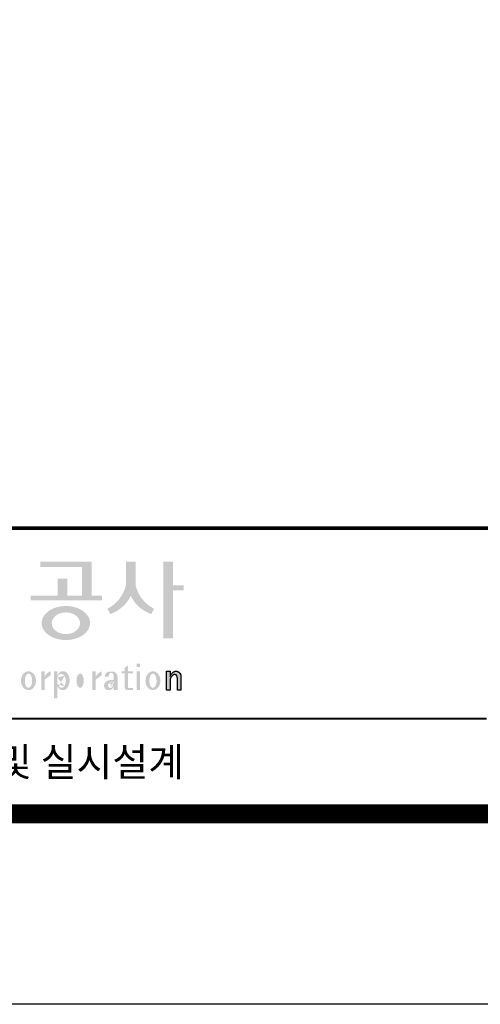
# Model space of a CAD drawing. Units: inches. Extents: x 0 to 80973, y -157779 to 10093.
# Drawn here: x 8913 to 10372, y -103983 to -100862 of the extents above; entities that cross this region are included whole.
import ezdxf
from ezdxf.enums import TextEntityAlignment as Align

# ---------------------------------------------------------------- set-up
doc = ezdxf.new("R2010")
doc.units = ezdxf.units.IN
doc.header["$MEASUREMENT"] = 0
doc.layers.add('도곽', color=7, linetype='Continuous')
doc.styles.add('굴림체', font='GulimChe.ttf')

# ---------------------------------------------------------------- blocks, each defined once
blk = doc.blocks.new('도곽')
at = {"layer": '도곽'}
for points in [[(147.965111335899, 50.5136816180387), (142.5641500180203, 50.5136816180387), (142.5641500180203, 49.94261597522595), (146.9491765443084, 49.94261597522595), (146.9491765443084, 46.94473544674869), (145.4237890212529, 46.94473544674869), (145.4237890212529, 48.73791656629359), (144.4078542296914, 48.73791656629359), (144.4078542296914, 46.94473544674869), (141.5426382012514, 46.94473544674869), (141.5426382012514, 46.47327068459012), (149.0364530712389, 46.47327068459012), (149.0364530712389, 46.94473544674869), (147.965111335899, 46.94473544674869)], [(152.5701365413691, 50.5136816180387), (151.5542017498077, 50.5136816180387), (151.5542017498077, 48.04645560422099, -0.2220458487142074), (149.6152659430657, 45.57135957120803), (149.9125244684832, 45.02049949246461, 0.204444452810302), (152.062169145603, 46.94473544674869, 0.204444452810302), (154.2118138226645, 45.02049949246461), (154.5090723481111, 45.57135957120803, -0.222045848714211), (152.5701365413691, 48.04645560422099)], [(156.4957319350063, 47.49559552552122), (157.6029512520321, 47.49559552552122), (157.6029512520321, 48.04645560422099), (156.4957319350063, 48.04645560422099), (156.4957319350063, 50.5136816180387), (155.4797971434158, 50.5136816180387), (155.4797971434158, 42.46771900291091), (156.4957319350063, 42.46771900291091)], [(156.1906413136888, 37.03183554496385), (155.8182231032837, 37.03183554496385), (155.8182231032837, 39.0163180004532), (156.1871263426577, 39.0163180004532), (156.1871263426577, 38.48946437976733), (156.1880449217418, 38.46681728606231), (156.2066977013741, 38.5099542615138), (156.2218636296887, 38.55075244158101), (156.2360547394049, 38.58498456236734), (156.2679050635628, 38.63853716721528), (156.2916662677156, 38.67994546780423), (156.3395823527675, 38.74269346091782), (156.3767004468094, 38.78790048827827), (156.4335117519216, 38.84270238757776), (156.4773785903375, 38.88318098066551), (156.5279941731563, 38.91758742160923), (156.5684397731523, 38.94481768277942), (156.6133657895401, 38.96849617076109), (156.6318217307119, 38.97754629223377), (156.6722110911936, 38.9921673953871), (156.6932821708463, 38.99926367845214), (156.724832550782, 39.00560457415881), (156.7450975304085, 39.0096139377641), (156.7592417738482, 39.01228684682459), (156.7603571913054, 39.0125120103697), (156.7982720121648, 39.01224326679252), (156.8776259981235, 39.01243211361756), (156.9065893593791, 39.00608395458434), (156.9444010743894, 38.99770932370333), (156.9669250087312, 38.99279204262015), (156.9802631521446, 38.98709032081419), (156.9966944700421, 38.97979792759756), (157.0182529590232, 38.97063885602287), (157.0369619781407, 38.96244580864035), (157.0465226993395, 38.95833475828871), (157.0502907483163, 38.95667871677901), (157.0542743821419, 38.953969491013), (157.0606107032066, 38.94961875043404), (157.0668345452426, 38.94539148663929), (157.0698246139358, 38.94335048812385), (157.0719429698505, 38.94191961018836), (157.0740332059353, 38.94048146889722), (157.0759640966856, 38.93916680437573), (157.085665416714, 38.93255716507733), (157.120402703745, 38.90889320379242), (157.1253142899508, 38.90566101755425), (157.1369558739965, 38.89137402804803), (157.1659098620142, 38.85692400704315), (157.1917706755188, 38.82558995884787), (157.2147632726841, 38.79800379403636), (157.2682845648809, 38.70602812126921), (157.2736366940802, 38.69318653639525), (157.283516106006, 38.66864371098231), (157.2889338480157, 38.65525011224267), (157.2922613539407, 38.64688274473187), (157.2949795981834, 38.64014962867836), (157.2971354470786, 38.63476749382275), (157.2987101541215, 38.63088887034277), (157.2993850285269, 38.62924009217417), (157.3009691088367, 38.62532515200323), (157.302384470487, 38.62175885211795), (157.3044747066009, 38.61663819751297), (157.3068086473353, 38.61085657898397), (157.3081209032237, 38.60760260272249), (157.3087301648478, 38.60607730135266), (157.309442532321, 38.60313564870043), (157.3116358742548, 38.59416542396534), (157.3129481300851, 38.58880507914759), (157.3139698150183, 38.58465771207588), (157.335575170276, 38.4997274790006), (157.335575170276, 37.03070246394086), (156.9674030448217, 37.03070246394086), (156.9674030448217, 38.29535888510176), (156.9496594710648, 38.38164736274516), (156.9428076208709, 38.41521125629546), (156.9135255688883, 38.49290720285384), (156.9004686231632, 38.52850483154938), (156.8868680285662, 38.54844269950294), (156.8759856782993, 38.56444383721859), (156.8730799689214, 38.56870741773341), (156.8700430339516, 38.57180160051971), (156.8672779234033, 38.57460524970551), (156.8642597349384, 38.57765585244519), (156.8491781659098, 38.5926546492777), (156.8388019714178, 38.6035859757761), (156.8255106943101, 38.61285399745279), (156.8148439288919, 38.62028439413584), (156.8030711192835, 38.6286808150256), (156.798881273818, 38.63163699434548), (156.779169316272, 38.640745222547), (156.7579013982462, 38.65053620468129), (156.754489533006, 38.65215592948547), (156.7158717179985, 38.66215754848267), (156.7070983502921, 38.66444550052287), (156.6856148473883, 38.66601438195389), (156.6682743236446, 38.66730725642296), (156.6652186421119, 38.66751062994476), (156.6585636303201, 38.66801180040815), (156.657541945416, 38.66793916701167), (156.6532021278539, 38.66744525990393), (156.6172463175165, 38.66366105981464), (156.6097852056986, 38.66284030241545), (156.5969063518708, 38.65901252230864), (156.5725509140023, 38.65177373676156), (156.5631438834674, 38.64908353669338), (156.5502931493823, 38.64264095424036), (156.537583014156, 38.63624921514597), (156.5255102603254, 38.63019158971323), (156.5198675601708, 38.62735162380736), (156.5192957915563, 38.62709014357128), (156.516943104259, 38.6249619849917), (156.3916882832849, 38.51241653374049), (156.3200672336237, 38.42291039655569), (156.2682612472994, 38.35520154229775), (156.1866670531011, 38.18727312453152)]]:
    blk.add_hatch(color=0, dxfattribs=at).paths.add_polyline_path(points)
h = blk.add_hatch(color=0, dxfattribs=at)
edge = h.paths.add_edge_path()
edge.add_ellipse((145.2535724838811, 44.07430887860423), major_axis=(-2.541322188487906, 0), ratio=0.7027525970166547, start_angle=218.614811290225, end_angle=266.1594810075293)
edge.add_ellipse((145.2535724838811, 44.07430887860423), major_axis=(-2.541322188487906, 0), ratio=0.7027525970166547, start_angle=266.1594810075293, end_angle=270)
edge.add_ellipse((145.2535724838811, 44.07430887860423), major_axis=(-2.541322188487906, 0), ratio=0.7027525970166547, start_angle=270, end_angle=289.4380050954117)
edge.add_ellipse((145.2535724838811, 44.07430887860423), major_axis=(-2.541322188487906, 0), ratio=0.7027525970166547, start_angle=289.4380050954117, end_angle=321.385188709775)
edge.add_ellipse((145.2535724838811, 44.07430887860423), major_axis=(-2.541322188487906, 0), ratio=0.7027525970166547, start_angle=321.385188709775, end_angle=343.1179011909932)
edge.add_ellipse((145.2535724838811, 44.07430887860423), major_axis=(-2.541322188487906, 0), ratio=0.7027525970166547, start_angle=343.1179011909932, end_angle=424.1037428651928)
edge.add_ellipse((145.2535724838811, 44.07430887860423), major_axis=(-2.541322188487906, 0), ratio=0.7027525970166547, start_angle=64.10374286519277, end_angle=196.8820988090067)
edge.add_ellipse((145.2535724838811, 44.07430887860423), major_axis=(-2.541322188487906, 0), ratio=0.7027525970166547, start_angle=196.8820988090067, end_angle=218.614811290225)
edge = h.paths.add_edge_path(flags=16)
edge.add_ellipse((145.255750628697, 44.05105055844646), major_axis=(-1.484599553540304, 0), ratio=0.7664144946079834, start_angle=0, end_angle=360)
h = blk.add_hatch(color=0, dxfattribs=at)
h.paths.add_polyline_path([(151.7913599348825, 39.66704105697167), (151.4412109759427, 39.3617996249744), (151.4412109759427, 39.00412249206451), (151.7913599348825, 39.00412249206451)])
h.paths.add_polyline_path([(151.7913599348825, 39.00412249206451), (151.4412109759427, 39.00412249206451), (151.4412109759427, 38.79046365156714), (151.7913599348825, 38.79046365156714)])
h.paths.add_polyline_path([(151.4412109759427, 39.00412249206451), (151.1016718781751, 39.00412249206451), (151.1016718781751, 38.79046365156714), (151.4412109759427, 38.79046365156714)])
h.paths.add_polyline_path([(152.2842048310989, 39.00412249206451), (151.7913599348825, 39.00412249206451), (151.7913599348825, 38.79046365156714), (152.2842048310989, 38.79046365156714)])
edge = h.paths.add_edge_path()
edge.add_line((151.7913599348825, 38.79046365156714), (151.44121097603, 38.79046365156714))
edge.add_line((151.4412109759427, 38.79046365156714), (151.4412109759427, 37.30628811370875))
edge.add_ellipse((151.7180822631775, 37.30995419754649), major_axis=(-6.840036718905274e-13, 0.2808054572128095), ratio=0.9860737362885491, start_angle=90.74805204823097, end_angle=178.1911889488256)
edge.add_line((151.7093422242463, 37.02928866059696), (152.2842048310116, 37.02928866059696))
edge.add_line((152.2842048310989, 37.02928866059696), (152.2842048310989, 37.24294750109433))
edge.add_line((152.2842048310989, 37.24294750109433), (151.8459593863657, 37.24294750109433))
edge.add_ellipse((151.8753197935142, 37.32277958998051), major_axis=(1.603201661583721e-12, 0.08520397154836372), ratio=0.9860737362882122, start_angle=87.8793814555462, end_angle=159.5459379277614, ccw=False)
edge.add_line((151.7913599348825, 37.32593242034667), (151.7913599348825, 38.79046365159624))
h = blk.add_hatch(color=0, dxfattribs=at)
h.paths.add_polyline_path([(153.0499168894451, 39.57544603572055), (152.689210068594, 39.57544603572055), (152.689210068594, 39.44039053386254), (153.0499168894451, 39.44039053386254)])
h.paths.add_polyline_path([(153.0499168894451, 39.79287707675425), (152.689210068594, 39.79287707675425), (152.689210068594, 39.57544603572055), (153.0499168894451, 39.57544603572055)])
h.paths.add_polyline_path([(153.0499168894451, 38.79046365156714), (152.689210068594, 38.79046365156714), (152.689210068594, 37.02928866059696), (153.0499168894451, 37.02928866059696)])
h.paths.add_polyline_path([(153.0499168894451, 39.00412249206451), (152.689210068594, 39.00412249206451), (152.689210068594, 38.79046365156714), (153.0499168894451, 38.79046365156714)])
h = blk.add_hatch(color=0, dxfattribs=at)
edge = h.paths.add_edge_path()
edge.add_ellipse((141.3316122678656, 38.01670557633801), major_axis=(-2.251964932524607e-13, 0.9874169157427257), ratio=0.7942789622486784, start_angle=-1.644982881252931e-11, end_angle=359.9999999999836)
edge = h.paths.add_edge_path(flags=16)
edge.add_ellipse((141.3316122678656, 38.01670557633801), major_axis=(-1.901118594194371e-14, 0.7554335052287459), ratio=0.5066372311570726, start_angle=-2.837054775865457e-12, end_angle=359.9999999999972)
h = blk.add_hatch(color=0, dxfattribs=at)
edge = h.paths.add_edge_path()
edge.add_line((143.6547353704658, 38.59990489108199), (143.6547353704658, 39.00412249207906))
edge.add_ellipse((143.9706430621294, 38.00958798177484), major_axis=(2.567385466426497e-12, 1.04486139795031), ratio=0.9860737362883868, start_angle=17.8552984694379, end_angle=66.96449321522935)
edge.add_line((143.022487015943, 38.4184438138403), (143.022487015943, 39.00412249207906))
edge.add_line((143.022487015943, 39.00412249206451), (142.6680450620036, 39.00412249206451))
edge.add_line((142.6680450620036, 39.00412249206451), (142.6680450620036, 37.02928866056786))
edge.add_line((142.6680450620036, 37.02928866059696), (143.022487015943, 37.02928866059696))
edge.add_line((143.022487015943, 37.02928866059696), (143.022487015943, 38.13999518540399))
edge.add_ellipse((143.7551108477777, 37.78109147470272), major_axis=(-8.144778835898231e-13, 0.8251165013667305), ratio=0.9860737362883989, start_angle=367.0865267341118, end_angle=424.21640019749674, ccw=False)
h = blk.add_hatch(color=0, dxfattribs=at)
edge = h.paths.add_edge_path()
edge.add_line((144.3689098168246, 39.00412249206451), (144.0082029959152, 39.00412249206451))
edge.add_line((144.0082029959152, 39.00412249206451), (144.0082029959152, 37.02928866056786))
edge.add_line((144.0082029959152, 37.02928866059696), (144.3689098167955, 37.02928866059696))
edge.add_line((144.3689098168246, 37.02928866059696), (144.3689098168246, 38.29031261672966))
edge.add_ellipse((144.7685095806804, 38.31611322919375), major_axis=(-2.161892205032061e-13, 0.4060637815091931), ratio=0.9860737362911797, start_angle=86.35706818029053, end_angle=93.64293181964769, ccw=False)
edge.add_line((144.3689098168246, 38.34191384165783), (144.3689098168246, 39.00412249207906))
h.paths.add_polyline_path([(144.3689098168246, 37.02928866059696), (144.0082029959152, 37.02928866059696), (144.0082029959152, 36.16470827181942), (144.3689098168246, 36.16470827181942)])
edge = h.paths.add_edge_path()
edge.add_line((145.6436197063443, 37.94928896537053), (145.6436197063443, 38.1097180188593))
edge.add_ellipse((144.3098723930155, 38.02950349210764), major_axis=(-5.15034669032541e-12, 1.354960211516002), ratio=0.9860737362883567, start_angle=-86.60606811355838, end_angle=-59.60965804859313)
edge.add_ellipse((144.9497118045541, 38.4094887926552), major_axis=(2.426987193454535e-12, 0.6030106506579422), ratio=0.9860737362882759, start_angle=-59.56368831448421, end_angle=-9.561415281046866)
edge.add_line((145.0484798182291, 39.00412249206451), (144.8509437907627, 39.00412249206451))
edge.add_ellipse((144.9497118045541, 38.4094887926552), major_axis=(3.457619040228225e-13, 0.6030106506579574), ratio=0.9860737362883898, start_angle=9.56141528132197, end_angle=77.62694729885241)
edge.add_line((144.3689098168246, 38.53869947617235), (144.3689098168246, 38.34191384165783))
edge.add_ellipse((144.7685095806804, 38.31611322919375), major_axis=(1.507071518034848e-12, 0.4060637815103669), ratio=0.9860737362883286, start_angle=301.1703361301559, end_angle=446.35706818053745, ccw=False)
edge.add_ellipse((144.2175439624546, 37.99268548921859), major_axis=(-3.119115598231992e-13, 1.051620589053935), ratio=0.9860737362883771, start_angle=238.0532329669881, end_angle=300.4912806177727, ccw=False)
edge.add_ellipse((144.7962404860149, 37.6519794344425), major_axis=(3.152080758861324e-13, 0.3739745931266599), ratio=0.9860737362884303, start_angle=127.8743424665287, end_angle=234.7684790704115, ccw=False)
edge.add_ellipse((145.1405962226412, 37.99619254571039), major_axis=(3.570690021971477e-12, 0.8628625904365872), ratio=0.9860737362884143, start_angle=114.91095209444131, end_angle=131.6827144920436, ccw=False)
edge.add_line((144.3689098168246, 37.63274689530257), (144.3689098168246, 37.41617370992785))
edge.add_ellipse((144.9380851770833, 37.65245561488732), major_axis=(9.050558263759939e-13, 0.6237025733526086), ratio=0.9860737362883475, start_angle=112.2616914549343, end_angle=177.6253043334354)
edge.add_line((144.9126023321727, 37.02928866059696), (144.9635680218483, 37.02928866059696))
edge.add_ellipse((144.9380851770833, 37.65245561488732), major_axis=(-1.828870794717352e-12, 0.6237025733526135), ratio=0.9860737362883204, start_angle=182.3746956664919, end_angle=226.1316290383023)
edge.add_ellipse((144.3098723930155, 38.02950349210764), major_axis=(-2.043074064358582e-12, 1.354960211515806), ratio=0.9860737362884832, start_angle=233.3254202191851, end_angle=266.6060681132659)
h = blk.add_hatch(color=0, dxfattribs=at)
edge = h.paths.add_edge_path()
edge.add_ellipse((146.7510165613924, 38.01670557633801), major_axis=(1.71563560405181e-13, 0.987416915742726), ratio=0.7942789622487262, start_angle=1.25186632262404e-11, end_angle=360.0000000000125)
edge = h.paths.add_edge_path(flags=16)
edge.add_ellipse((146.7510165613924, 38.01670557633801), major_axis=(-1.901118594194371e-14, 0.7554335052287459), ratio=0.5066372311570726, start_angle=-2.837054775865457e-12, end_angle=359.9999999999972)
h = blk.add_hatch(color=0, dxfattribs=at)
edge = h.paths.add_edge_path()
edge.add_line((149.0252704690641, 38.59990489108199), (149.0252704690641, 39.00412249207906))
edge.add_ellipse((149.3411781607859, 38.00958798177484), major_axis=(-4.123827997190579e-12, 1.044861397950256), ratio=0.9860737362883708, start_angle=17.85529846906703, end_angle=66.96449321486631)
edge.add_line((148.3930221145705, 38.4184438138403), (148.3930221145705, 39.00412249207906))
edge.add_line((148.3930221145705, 39.00412249206451), (148.0385801606602, 39.00412249206451))
edge.add_line((148.0385801606893, 39.00412249206451), (148.0385801606893, 37.02928866056786))
edge.add_line((148.0385801606893, 37.02928866059696), (148.3930221146287, 37.02928866059696))
edge.add_line((148.3930221145705, 37.02928866059696), (148.3930221145705, 38.13999518540399))
edge.add_ellipse((149.1256459464633, 37.78109147470272), major_axis=(-8.144778835898231e-13, 0.8251165013667305), ratio=0.9860737362883989, start_angle=367.0865267341118, end_angle=424.21640019749674, ccw=False)
h = blk.add_hatch(color=0, dxfattribs=at)
edge = h.paths.add_edge_path()
edge.add_ellipse((150.1799475740839, 38.35348280783396), major_axis=(-6.398763550388522e-14, 0.6143937221891016), ratio=0.8217281135736666, start_angle=-83.08245712897855, end_angle=-9.838744845946982)
edge.add_line((150.2662167245429, 38.95884037936807), (149.7566654438991, 38.95884037936807))
edge.add_ellipse((149.8259323878877, 38.3731446956011), major_axis=(1.372565985591599e-13, 0.5917304726716871), ratio=0.8217281135737015, start_angle=8.18986031217478, end_angle=84.73134166276694)
edge.add_line((149.341745155761, 38.42748087709364), (149.7566654438118, 38.42748087709364))
edge.add_line((149.7566654439282, 38.42748087709364), (149.7566654439282, 38.57008297814932))
edge.add_ellipse((150.0114410841919, 38.53940114034808), major_axis=(1.600224480891849e-16, 0.3115629973716285), ratio=0.8217281135736932, start_angle=275.651485076696, end_angle=444.34851492330404, ccw=False)
edge.add_line((150.2662167245429, 38.57008297816387), (150.2662167245429, 38.07645950964829))
edge.add_ellipse((150.0726097162545, 35.99650072234394), major_axis=(-4.276457686415457e-14, 2.093260716387206), ratio=0.8217281135735903, start_angle=-6.462693112795324, end_angle=14.21061742509509)
edge.add_ellipse((149.7795761597657, 37.39887465825481), major_axis=(-4.211648513570858e-14, 0.6462589176249114), ratio=0.821728113573666, start_angle=14.08386788442899, end_angle=72.17815179406807)
edge.add_ellipse((149.6251095839683, 37.49311177348895), major_axis=(1.467763570333683e-13, 0.4396391921641176), ratio=0.8217281135737785, start_angle=76.37611368767585, end_angle=144.7373592251747)
edge.add_ellipse((149.7593171131878, 37.96537512246172), major_axis=(-1.805094564284942e-14, 0.9300301257931649), ratio=0.8217281135737593, start_angle=153.3511450124842, end_angle=185.1066388629548)
edge.add_ellipse((149.809153945141, 37.66534519162846), major_axis=(2.612509200753609e-14, 0.6266996321508632), ratio=0.821728113573632, start_angle=182.023912952827, end_angle=242.5658190706827)
edge.add_line((150.2662167245429, 37.37660627955515), (150.2662167245429, 37.03369859500557))
edge.add_line((150.2662167245429, 37.03369859499102), (150.6811370125937, 37.03369859499102))
edge.add_line((150.6811370125355, 37.03369859499102), (150.6811370125355, 38.42748087709364))
edge = h.paths.add_edge_path(flags=16)
edge.add_line((150.2662167245429, 37.93756835613053), (150.2662167245429, 37.69580291157067))
edge.add_ellipse((149.0785194762715, 38.14619590561082), major_axis=(9.721170008504688e-12, 1.51391364109369), ratio=0.8217281135714279, start_angle=244.2463935107254, end_angle=252.69234485409748, ccw=False)
edge.add_ellipse((149.8926082523388, 37.66290122207315), major_axis=(7.355985024521646e-14, 0.4116518101212535), ratio=0.8217281135736373, start_angle=170.2125188863097, end_angle=244.9182447011815, ccw=False)
edge.add_ellipse((149.9160328745923, 37.53610227438216), major_axis=(-6.140634425733477e-14, 0.2957412867206881), ratio=0.8217281135737441, start_angle=31.159555642272892, end_angle=160.548397693854, ccw=False)
edge.add_ellipse((150.2124545792315, 36.98845155105695), major_axis=(-2.6116978680718e-14, 0.9513691361109929), ratio=0.8217281135736894, start_angle=356.05665355966585, end_angle=392.68461905776434, ccw=False)
h = blk.add_hatch(color=0, dxfattribs=at)
edge = h.paths.add_edge_path()
edge.add_ellipse((154.39188811781, 38.01670557633801), major_axis=(-2.442075904865871e-13, 0.9874169157427257), ratio=0.7942789622487265, start_angle=-1.784927287237326e-11, end_angle=359.9999999999822)
edge = h.paths.add_edge_path(flags=16)
edge.add_ellipse((154.39188811781, 38.01670557633801), major_axis=(-2.92441197998782e-14, 0.7554335052287459), ratio=0.5066372311571354, start_angle=-4.376443241693799e-12, end_angle=359.9999999999956)
at = {"layer": 'Defpoints', "color": 7}
blk.add_lwpolyline([(4.414882149648599, 598.0381189182448), (845.4148821494158, 598.0381189182448), (845.4148821494158, 4.03811891840482), (4.414882149648599, 4.03811891840482)], close=True, dxfattribs=at)
at = {"layer": '도곽', "const_width": 1.999999999999448}
blk.add_lwpolyline([(29.4148821496486, 24.03811891840482), (29.4148821496486, 578.0381189182448), (825.4148821494449, 578.0381189182593), (825.4148821494449, 24.03811891840482)], close=True, dxfattribs=at)
at = {"layer": '도곽', "color": 0, "linetype": 'Continuous'}
for points, const_width in [([(29.4148821496486, 54.03811891839027), (825.4148821494449, 54.03811891839027)], 0.39999999999989), ([(189.4148821496195, 34.03811891839027), (29.4148821496486, 34.03811891839027)], 0.199999999999945)]:
    blk.add_lwpolyline(points, dxfattribs=dict(at, const_width=const_width))
at = {"layer": '도곽', "color": 0}
blk.add_lwpolyline([(156.1906413136888, 37.03183554496385), (155.8182231032837, 37.03183554496385), (155.8182231032837, 39.0163180004532), (156.1871263426577, 39.0163180004532), (156.1871263426577, 38.48946437976733), (156.1880449217418, 38.46681728606231), (156.2066977013741, 38.5099542615138), (156.2218636296887, 38.55075244158101), (156.2360547394049, 38.58498456236734), (156.2679050635628, 38.63853716721528), (156.2916662677156, 38.67994546780423), (156.3395823527675, 38.74269346091782), (156.3767004468094, 38.78790048827827), (156.4335117519216, 38.84270238757776), (156.4773785903375, 38.88318098066551), (156.5279941731563, 38.91758742160923), (156.5684397731523, 38.94481768277942), (156.6133657895401, 38.96849617076109), (156.6318217307119, 38.97754629223377), (156.6722110911936, 38.9921673953871), (156.6932821708463, 38.99926367845214), (156.724832550782, 39.00560457415881), (156.7450975304085, 39.0096139377641), (156.7592417738482, 39.01228684682459), (156.7603571913054, 39.0125120103697), (156.7982720121648, 39.01224326679252), (156.8776259981235, 39.01243211361756), (156.9065893593791, 39.00608395458434), (156.9444010743894, 38.99770932370333), (156.9669250087312, 38.99279204262015), (156.9802631521446, 38.98709032081419), (156.9966944700421, 38.97979792759756), (157.0182529590232, 38.97063885602287), (157.0369619781407, 38.96244580864035), (157.0465226993395, 38.95833475828871), (157.0502907483163, 38.95667871677901), (157.0542743821419, 38.953969491013), (157.0606107032066, 38.94961875043404), (157.0668345452426, 38.94539148663929), (157.0698246139358, 38.94335048812385), (157.0719429698505, 38.94191961018836), (157.0740332059353, 38.94048146889722), (157.0759640966856, 38.93916680437573), (157.085665416714, 38.93255716507733), (157.120402703745, 38.90889320379242), (157.1253142899508, 38.90566101755425), (157.1369558739965, 38.89137402804803), (157.1659098620142, 38.85692400704315), (157.1917706755188, 38.82558995884787), (157.2147632726841, 38.79800379403636), (157.2682845648809, 38.70602812126921), (157.2736366940802, 38.69318653639525), (157.283516106006, 38.66864371098231), (157.2889338480157, 38.65525011224267), (157.2922613539407, 38.64688274473187), (157.2949795981834, 38.64014962867836), (157.2971354470786, 38.63476749382275), (157.2987101541215, 38.63088887034277), (157.2993850285269, 38.62924009217417), (157.3009691088367, 38.62532515200323), (157.302384470487, 38.62175885211795), (157.3044747066009, 38.61663819751297), (157.3068086473353, 38.61085657898397), (157.3081209032237, 38.60760260272249), (157.3087301648478, 38.60607730135266), (157.309442532321, 38.60313564870043), (157.3116358742548, 38.59416542396534), (157.3129481300851, 38.58880507914759), (157.3139698150183, 38.58465771207588), (157.335575170276, 38.4997274790006), (157.335575170276, 37.03070246394086), (156.9674030448217, 37.03070246394086), (156.9674030448217, 38.29535888510176), (156.9496594710648, 38.38164736274516), (156.9428076208709, 38.41521125629546), (156.9135255688883, 38.49290720285384), (156.9004686231632, 38.52850483154938), (156.8868680285662, 38.54844269950294), (156.8759856782993, 38.56444383721859), (156.8730799689214, 38.56870741773341), (156.8700430339516, 38.57180160051971), (156.8672779234033, 38.57460524970551), (156.8642597349384, 38.57765585244519), (156.8491781659098, 38.5926546492777), (156.8388019714178, 38.6035859757761), (156.8255106943101, 38.61285399745279), (156.8148439288919, 38.62028439413584), (156.8030711192835, 38.6286808150256), (156.798881273818, 38.63163699434548), (156.779169316272, 38.640745222547), (156.7579013982462, 38.65053620468129), (156.754489533006, 38.65215592948547), (156.7158717179985, 38.66215754848267), (156.7070983502921, 38.66444550052287), (156.6856148473883, 38.66601438195389), (156.6682743236446, 38.66730725642296), (156.6652186421119, 38.66751062994476), (156.6585636303201, 38.66801180040815), (156.657541945416, 38.66793916701167), (156.6532021278539, 38.66744525990393), (156.6172463175165, 38.66366105981464), (156.6097852056986, 38.66284030241545), (156.5969063518708, 38.65901252230864), (156.5725509140023, 38.65177373676156), (156.5631438834674, 38.64908353669338), (156.5502931493823, 38.64264095424036), (156.537583014156, 38.63624921514597), (156.5255102603254, 38.63019158971323), (156.5198675601708, 38.62735162380736), (156.5192957915563, 38.62709014357128), (156.516943104259, 38.6249619849917), (156.3916882832849, 38.51241653374049), (156.3200672336237, 38.42291039655569), (156.2682612472994, 38.35520154229775), (156.1866670531011, 38.18727312453152)], close=True, dxfattribs=at)
at = {"layer": '도곽', "style": '굴림체'}
blk.add_text('OOOOOOOOO건설공사 기본 및 실시설계', height=2.999999999999172, rotation=359.9999997499602, dxfattribs=at).set_placement((121.9148821496195, 29.48992574033795), align=Align.MIDDLE_CENTER)

msp = doc.modelspace()

# ---------------------------------------------------------------- block references
at = {"xscale": 30.18844221107429, "yscale": 30.18844221106701, "zscale": 30.18844221106638}
msp.add_blockref('도곽', (4674.259462122776, -104105.0451407305), dxfattribs=at)

doc.saveas('drawing.dxf')
